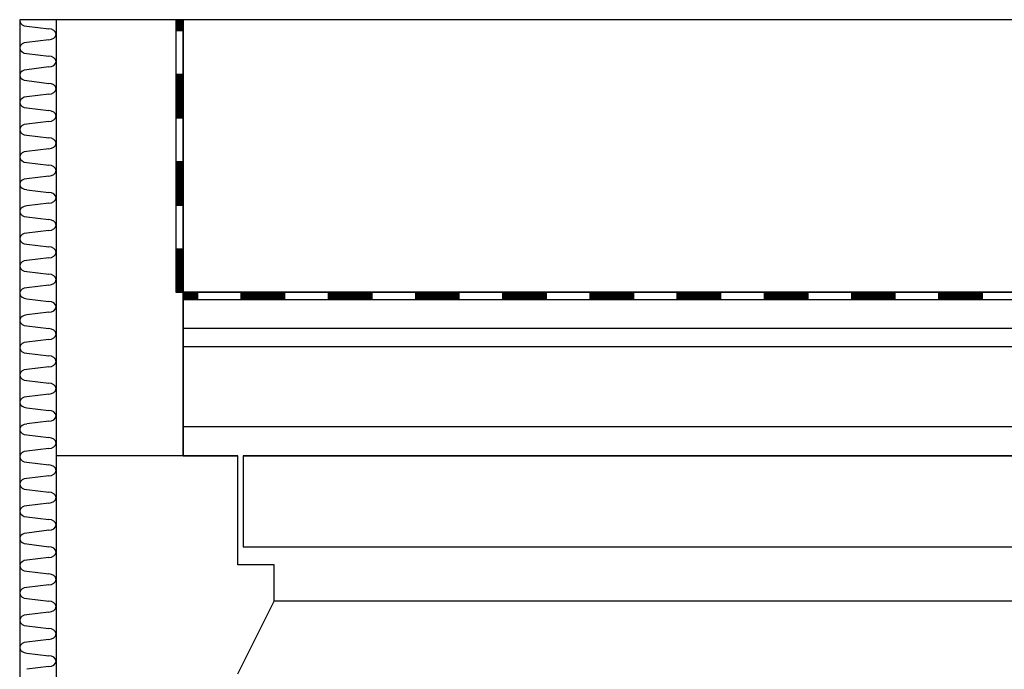
# Model space of a CAD drawing. Extents: x -823 to -754, y -5.1 to 14.4.
# Drawn here: x -815.4 to -812.7, y 8.9 to 10.7 of the extents above; entities that cross this region are included whole.
import ezdxf

# ---------------------------------------------------------------- set-up
doc = ezdxf.new("R2010")
doc.units = 0
doc.header["$MEASUREMENT"] = 0
doc.layers.add('SKLOPREZ', color=7, linetype='Continuous')
doc.layers.add('STANDARD', color=7, linetype='Continuous')

msp = doc.modelspace()

# ---------------------------------------------------------------- linework, layer by layer
at = {"layer": 'SKLOPREZ', "color": 7, "linetype": 'Continuous'}
for p, q in [((-814.9977, 10.7), (-815.4477, 10.7)), ((-815.4477, 10.7), (-815.4477, 8.7505)), ((-814.9977, 9.95), (-814.9977, 10.7)), ((-791.1977, 9.95), (-814.9977, 9.95))]:
    msp.add_line(p, q, dxfattribs=at)
at = {"layer": 'STANDARD', "color": 7, "linetype": 'Continuous'}
for p, q in [((-814.9977, 10.7), (-815.4477, 10.7)), ((-815.4477, 10.7), (-815.4477, 9.5)), ((-815.4277, 10.6824), (-815.3677, 10.675)), ((-815.3477, 10.7), (-815.3477, 8.5)), ((-815.0177, 10.7001), (-815.0177, 10.67)), ((-815.0177, 10.7001), (-815.0177, 10.67)), ((-815.0177, 10.7001), (-815.0177, 10.67)), ((-815.0177, 10.7001), (-815.0177, 10.67)), ((-815.0177, 10.7001), (-815.0177, 10.67)), ((-815.0177, 10.7001), (-815.0177, 10.67)), ((-815.0177, 10.7001), (-815.0177, 10.67)), ((-815.0177, 10.6988), (-814.9977, 10.6988)), ((-815.0177, 10.6964), (-814.9977, 10.6964)), ((-815.0177, 10.694), (-814.9977, 10.694)), ((-815.0177, 10.6916), (-814.9977, 10.6916)), ((-815.0177, 10.6892), (-814.9977, 10.6892)), ((-815.0177, 10.6868), (-814.9977, 10.6868)), ((-815.0177, 10.6844), (-814.9977, 10.6844)), ((-815.0177, 10.682), (-814.9977, 10.682)), ((-815.0177, 10.6796), (-814.9977, 10.6796)), ((-814.9977, 10.7001), (-814.9977, 10.67)), ((-808.9977, 10.7), (-814.9977, 10.7)), ((-814.9977, 9.95), (-814.9977, 10.7)), ((-815.0177, 10.6772), (-814.9977, 10.6772)), ((-815.0177, 10.6748), (-814.9977, 10.6748)), ((-815.0177, 10.6724), (-814.9977, 10.6724)), ((-815.0177, 10.67), (-815.0177, 10.55)), ((-815.0177, 10.67), (-815.0177, 10.55)), ((-815.0177, 10.67), (-814.9977, 10.67)), ((-814.9977, 10.67), (-814.9977, 10.55)), ((-815.3677, 10.645), (-815.4277, 10.6376)), ((-815.4277, 10.6074), (-815.3677, 10.6)), ((-815.3677, 10.57), (-815.4277, 10.5626)), ((-815.0177, 10.55), (-814.9977, 10.55)), ((-815.0177, 10.55), (-815.0177, 10.43)), ((-815.0177, 10.55), (-815.0177, 10.43)), ((-815.0177, 10.55), (-815.0177, 10.43)), ((-815.0177, 10.55), (-815.0177, 10.43)), ((-815.0177, 10.55), (-815.0177, 10.43)), ((-815.0177, 10.55), (-815.0177, 10.43)), ((-815.0177, 10.55), (-815.0177, 10.43)), ((-815.0177, 10.5476), (-814.9977, 10.5476)), ((-815.0177, 10.5452), (-814.9977, 10.5452)), ((-815.0177, 10.5428), (-814.9977, 10.5428)), ((-814.9977, 10.55), (-814.9977, 10.43)), ((-815.4277, 10.5324), (-815.3677, 10.525)), ((-815.0177, 10.5404), (-814.9977, 10.5404)), ((-815.0177, 10.538), (-814.9977, 10.538)), ((-815.0177, 10.5356), (-814.9977, 10.5356)), ((-815.0177, 10.5332), (-814.9977, 10.5332)), ((-815.0177, 10.5308), (-814.9977, 10.5308)), ((-815.0177, 10.5284), (-814.9977, 10.5284)), ((-815.0177, 10.526), (-814.9977, 10.526)), ((-815.0177, 10.5236), (-814.9977, 10.5236)), ((-815.0177, 10.5212), (-814.9977, 10.5212)), ((-815.0177, 10.5188), (-814.9977, 10.5188)), ((-815.0177, 10.5164), (-814.9977, 10.5164)), ((-815.3677, 10.495), (-815.4277, 10.4876)), ((-815.0177, 10.514), (-814.9977, 10.514)), ((-815.0177, 10.5116), (-814.9977, 10.5116)), ((-815.0177, 10.5092), (-814.9977, 10.5092)), ((-815.0177, 10.5068), (-814.9977, 10.5068)), ((-815.0177, 10.5044), (-814.9977, 10.5044)), ((-815.0177, 10.502), (-814.9977, 10.502)), ((-815.0177, 10.4996), (-814.9977, 10.4996)), ((-815.0177, 10.4972), (-814.9977, 10.4972)), ((-815.0177, 10.4948), (-814.9977, 10.4948)), ((-815.0177, 10.4924), (-814.9977, 10.4924)), ((-815.0177, 10.49), (-814.9977, 10.49)), ((-815.0177, 10.4876), (-814.9977, 10.4876)), ((-815.0177, 10.4852), (-814.9977, 10.4852)), ((-815.0177, 10.4828), (-814.9977, 10.4828)), ((-815.0177, 10.4804), (-814.9977, 10.4804)), ((-815.0177, 10.478), (-814.9977, 10.478)), ((-815.0177, 10.4756), (-814.9977, 10.4756)), ((-815.0177, 10.4732), (-814.9977, 10.4732)), ((-815.0177, 10.4708), (-814.9977, 10.4708)), ((-815.0177, 10.4684), (-814.9977, 10.4684)), ((-815.0177, 10.466), (-814.9977, 10.466)), ((-815.0177, 10.4636), (-814.9977, 10.4636)), ((-815.0177, 10.4612), (-814.9977, 10.4612)), ((-815.4277, 10.4574), (-815.3677, 10.45)), ((-815.0177, 10.4588), (-814.9977, 10.4588)), ((-815.0177, 10.4564), (-814.9977, 10.4564)), ((-815.0177, 10.454), (-814.9977, 10.454)), ((-815.0177, 10.4516), (-814.9977, 10.4516)), ((-815.0177, 10.4492), (-814.9977, 10.4492)), ((-815.0177, 10.4468), (-814.9977, 10.4468)), ((-815.0177, 10.4444), (-814.9977, 10.4444)), ((-815.0177, 10.442), (-814.9977, 10.442)), ((-815.0177, 10.4396), (-814.9977, 10.4396)), ((-815.0177, 10.4372), (-814.9977, 10.4372)), ((-815.0177, 10.4348), (-814.9977, 10.4348)), ((-815.3677, 10.42), (-815.4277, 10.4126)), ((-815.0177, 10.4324), (-814.9977, 10.4324)), ((-815.0177, 10.43), (-815.0177, 10.31)), ((-815.0177, 10.43), (-815.0177, 10.31)), ((-815.0177, 10.43), (-814.9977, 10.43)), ((-814.9977, 10.43), (-814.9977, 10.31)), ((-815.4277, 10.3824), (-815.3677, 10.375)), ((-815.3677, 10.345), (-815.4277, 10.3376)), ((-815.4277, 10.3074), (-815.3677, 10.3)), ((-815.0177, 10.31), (-814.9977, 10.31)), ((-815.0177, 10.31), (-815.0177, 10.19)), ((-815.0177, 10.31), (-815.0177, 10.19)), ((-815.0177, 10.31), (-815.0177, 10.19)), ((-815.0177, 10.31), (-815.0177, 10.19)), ((-815.0177, 10.31), (-815.0177, 10.19)), ((-815.0177, 10.31), (-815.0177, 10.19)), ((-815.0177, 10.31), (-815.0177, 10.19)), ((-815.0177, 10.3076), (-814.9977, 10.3076)), ((-815.0177, 10.3052), (-814.9977, 10.3052)), ((-815.0177, 10.3028), (-814.9977, 10.3028)), ((-815.0177, 10.3004), (-814.9977, 10.3004)), ((-815.0177, 10.298), (-814.9977, 10.298)), ((-814.9977, 10.31), (-814.9977, 10.19)), ((-815.0177, 10.2956), (-814.9977, 10.2956)), ((-815.0177, 10.2932), (-814.9977, 10.2932)), ((-815.0177, 10.2908), (-814.9977, 10.2908)), ((-815.0177, 10.2884), (-814.9977, 10.2884)), ((-815.0177, 10.286), (-814.9977, 10.286)), ((-815.0177, 10.2836), (-814.9977, 10.2836)), ((-815.0177, 10.2812), (-814.9977, 10.2812)), ((-815.0177, 10.2788), (-814.9977, 10.2788)), ((-815.0177, 10.2764), (-814.9977, 10.2764)), ((-815.0177, 10.274), (-814.9977, 10.274)), ((-815.0177, 10.2716), (-814.9977, 10.2716)), ((-815.3677, 10.27), (-815.4277, 10.2626)), ((-815.0177, 10.2692), (-814.9977, 10.2692)), ((-815.0177, 10.2668), (-814.9977, 10.2668)), ((-815.0177, 10.2644), (-814.9977, 10.2644)), ((-815.0177, 10.262), (-814.9977, 10.262)), ((-815.0177, 10.2596), (-814.9977, 10.2596)), ((-815.0177, 10.2572), (-814.9977, 10.2572)), ((-815.0177, 10.2548), (-814.9977, 10.2548)), ((-815.0177, 10.2524), (-814.9977, 10.2524)), ((-815.0177, 10.25), (-814.9977, 10.25)), ((-815.0177, 10.2476), (-814.9977, 10.2476)), ((-815.0177, 10.2452), (-814.9977, 10.2452)), ((-815.4277, 10.2324), (-815.3677, 10.225)), ((-815.0177, 10.2428), (-814.9977, 10.2428)), ((-815.0177, 10.2404), (-814.9977, 10.2404)), ((-815.0177, 10.238), (-814.9977, 10.238)), ((-815.0177, 10.2356), (-814.9977, 10.2356)), ((-815.0177, 10.2332), (-814.9977, 10.2332)), ((-815.0177, 10.2308), (-814.9977, 10.2308)), ((-815.0177, 10.2284), (-814.9977, 10.2284)), ((-815.0177, 10.226), (-814.9977, 10.226)), ((-815.0177, 10.2236), (-814.9977, 10.2236)), ((-815.0177, 10.2212), (-814.9977, 10.2212)), ((-815.0177, 10.2188), (-814.9977, 10.2188)), ((-815.3677, 10.195), (-815.4277, 10.1876)), ((-815.0177, 10.2164), (-814.9977, 10.2164)), ((-815.0177, 10.214), (-814.9977, 10.214)), ((-815.0177, 10.2116), (-814.9977, 10.2116)), ((-815.0177, 10.2092), (-814.9977, 10.2092)), ((-815.0177, 10.2068), (-814.9977, 10.2068)), ((-815.0177, 10.2044), (-814.9977, 10.2044)), ((-815.0177, 10.202), (-814.9977, 10.202)), ((-815.0177, 10.1996), (-814.9977, 10.1996)), ((-815.0177, 10.1972), (-814.9977, 10.1972)), ((-815.0177, 10.1948), (-814.9977, 10.1948)), ((-815.0177, 10.1924), (-814.9977, 10.1924)), ((-815.0177, 10.19), (-815.0177, 10.07)), ((-815.0177, 10.19), (-815.0177, 10.07)), ((-815.0177, 10.19), (-814.9977, 10.19)), ((-814.9977, 10.19), (-814.9977, 10.07)), ((-815.4277, 10.1574), (-815.3677, 10.15)), ((-815.3677, 10.12), (-815.4277, 10.1126)), ((-815.4277, 10.0824), (-815.3677, 10.075)), ((-815.0177, 10.07), (-814.9977, 10.07)), ((-815.0177, 10.07), (-815.0177, 9.95)), ((-815.0177, 10.07), (-815.0177, 9.95)), ((-815.0177, 10.07), (-815.0177, 9.95)), ((-815.0177, 10.07), (-815.0177, 9.95)), ((-815.0177, 10.07), (-815.0177, 9.95)), ((-815.0177, 10.07), (-815.0177, 9.95)), ((-815.0177, 10.07), (-815.0177, 9.95)), ((-815.0177, 10.0676), (-814.9977, 10.0676)), ((-815.0177, 10.0652), (-814.9977, 10.0652)), ((-815.0177, 10.0628), (-814.9977, 10.0628)), ((-815.0177, 10.0604), (-814.9977, 10.0604)), ((-815.0177, 10.058), (-814.9977, 10.058)), ((-815.0177, 10.0556), (-814.9977, 10.0556)), ((-814.9977, 10.07), (-814.9977, 9.95)), ((-815.3677, 10.045), (-815.4277, 10.0376)), ((-815.0177, 10.0532), (-814.9977, 10.0532)), ((-815.0177, 10.0508), (-814.9977, 10.0508)), ((-815.0177, 10.0484), (-814.9977, 10.0484)), ((-815.0177, 10.046), (-814.9977, 10.046)), ((-815.0177, 10.0436), (-814.9977, 10.0436)), ((-815.0177, 10.0412), (-814.9977, 10.0412)), ((-815.0177, 10.0388), (-814.9977, 10.0388)), ((-815.0177, 10.0364), (-814.9977, 10.0364)), ((-815.0177, 10.034), (-814.9977, 10.034)), ((-815.0177, 10.0316), (-814.9977, 10.0316)), ((-815.0177, 10.0292), (-814.9977, 10.0292)), ((-815.4277, 10.0074), (-815.3677, 10)), ((-815.0177, 10.0268), (-814.9977, 10.0268)), ((-815.0177, 10.0244), (-814.9977, 10.0244)), ((-815.0177, 10.022), (-814.9977, 10.022)), ((-815.0177, 10.0196), (-814.9977, 10.0196)), ((-815.0177, 10.0172), (-814.9977, 10.0172)), ((-815.0177, 10.0148), (-814.9977, 10.0148)), ((-815.0177, 10.0124), (-814.9977, 10.0124)), ((-815.0177, 10.01), (-814.9977, 10.01)), ((-815.0177, 10.0076), (-814.9977, 10.0076)), ((-815.0177, 10.0052), (-814.9977, 10.0052)), ((-815.0177, 10.0028), (-814.9977, 10.0028)), ((-815.0177, 10.0004), (-814.9977, 10.0004)), ((-815.0177, 9.998), (-814.9977, 9.998)), ((-815.0177, 9.9956), (-814.9977, 9.9956)), ((-815.0177, 9.9932), (-814.9977, 9.9932)), ((-815.0177, 9.9908), (-814.9977, 9.9908)), ((-815.0177, 9.9884), (-814.9977, 9.9884)), ((-815.0177, 9.986), (-814.9977, 9.986)), ((-815.0177, 9.9836), (-814.9977, 9.9836)), ((-815.0177, 9.9812), (-814.9977, 9.9812)), ((-815.0177, 9.9788), (-814.9977, 9.9788)), ((-815.0177, 9.9764), (-814.9977, 9.9764)), ((-815.0177, 9.974), (-814.9977, 9.974)), ((-815.3677, 9.97), (-815.4277, 9.9626)), ((-815.0177, 9.9716), (-814.9977, 9.9716)), ((-815.0177, 9.9692), (-814.9977, 9.9692)), ((-815.0177, 9.9668), (-814.9977, 9.9668)), ((-815.0177, 9.9644), (-814.9977, 9.9644)), ((-815.0177, 9.962), (-814.9977, 9.962)), ((-815.0177, 9.9596), (-814.9977, 9.9596)), ((-815.0177, 9.9572), (-814.9977, 9.9572)), ((-815.0177, 9.9548), (-814.9977, 9.9548)), ((-815.0177, 9.9524), (-814.9977, 9.9524)), ((-815.0177, 9.95), (-814.9977, 9.95)), ((-814.9978, 9.95), (-814.9577, 9.95)), ((-814.9977, 9.95), (-814.9977, 9.5)), ((-814.9977, 9.5), (-814.9977, 9.95)), ((-791.1977, 9.95), (-814.9977, 9.95)), ((-814.9961, 9.93), (-814.9961, 9.95)), ((-814.9937, 9.93), (-814.9937, 9.95)), ((-814.9913, 9.93), (-814.9913, 9.95)), ((-814.9889, 9.93), (-814.9889, 9.95)), ((-814.9865, 9.93), (-814.9865, 9.95)), ((-814.9841, 9.93), (-814.9841, 9.95)), ((-814.9817, 9.93), (-814.9817, 9.95)), ((-814.9793, 9.93), (-814.9793, 9.95)), ((-814.9769, 9.93), (-814.9769, 9.95)), ((-814.9745, 9.93), (-814.9745, 9.95)), ((-814.9721, 9.93), (-814.9721, 9.95)), ((-814.9697, 9.93), (-814.9697, 9.95)), ((-814.9673, 9.93), (-814.9673, 9.95)), ((-814.9649, 9.93), (-814.9649, 9.95)), ((-814.9625, 9.93), (-814.9625, 9.95)), ((-814.9601, 9.93), (-814.9601, 9.95)), ((-814.9577, 9.95), (-814.8377, 9.95)), ((-814.9577, 9.93), (-814.9577, 9.95)), ((-814.8377, 9.93), (-814.8377, 9.95)), ((-814.8377, 9.95), (-814.7177, 9.95)), ((-814.8353, 9.93), (-814.8353, 9.95)), ((-814.8329, 9.93), (-814.8329, 9.95)), ((-814.8305, 9.93), (-814.8305, 9.95)), ((-814.8281, 9.93), (-814.8281, 9.95)), ((-814.8257, 9.93), (-814.8257, 9.95)), ((-814.8233, 9.93), (-814.8233, 9.95)), ((-814.8209, 9.93), (-814.8209, 9.95)), ((-814.8185, 9.93), (-814.8185, 9.95)), ((-814.8161, 9.93), (-814.8161, 9.95)), ((-814.8137, 9.93), (-814.8137, 9.95)), ((-814.8113, 9.93), (-814.8113, 9.95)), ((-814.8089, 9.93), (-814.8089, 9.95)), ((-814.8065, 9.93), (-814.8065, 9.95)), ((-814.8041, 9.93), (-814.8041, 9.95)), ((-814.8017, 9.93), (-814.8017, 9.95)), ((-814.7993, 9.93), (-814.7993, 9.95)), ((-814.7969, 9.93), (-814.7969, 9.95)), ((-814.7945, 9.93), (-814.7945, 9.95)), ((-814.7921, 9.93), (-814.7921, 9.95)), ((-814.7897, 9.93), (-814.7897, 9.95)), ((-814.7873, 9.93), (-814.7873, 9.95)), ((-814.7849, 9.93), (-814.7849, 9.95)), ((-814.7825, 9.93), (-814.7825, 9.95)), ((-814.7801, 9.93), (-814.7801, 9.95)), ((-814.7777, 9.93), (-814.7777, 9.95)), ((-814.7753, 9.93), (-814.7753, 9.95)), ((-814.7729, 9.93), (-814.7729, 9.95)), ((-814.7705, 9.93), (-814.7705, 9.95)), ((-814.7681, 9.93), (-814.7681, 9.95)), ((-814.7657, 9.93), (-814.7657, 9.95)), ((-814.7633, 9.93), (-814.7633, 9.95)), ((-814.7609, 9.93), (-814.7609, 9.95)), ((-814.7585, 9.93), (-814.7585, 9.95)), ((-814.7561, 9.93), (-814.7561, 9.95)), ((-814.7537, 9.93), (-814.7537, 9.95)), ((-814.7513, 9.93), (-814.7513, 9.95)), ((-814.7489, 9.93), (-814.7489, 9.95)), ((-814.7465, 9.93), (-814.7465, 9.95)), ((-814.7441, 9.93), (-814.7441, 9.95)), ((-814.7417, 9.93), (-814.7417, 9.95)), ((-814.7393, 9.93), (-814.7393, 9.95)), ((-814.7369, 9.93), (-814.7369, 9.95)), ((-814.7345, 9.93), (-814.7345, 9.95)), ((-814.7321, 9.93), (-814.7321, 9.95)), ((-814.7297, 9.93), (-814.7297, 9.95)), ((-814.7273, 9.93), (-814.7273, 9.95)), ((-814.7249, 9.93), (-814.7249, 9.95)), ((-814.7225, 9.93), (-814.7225, 9.95)), ((-814.7201, 9.93), (-814.7201, 9.95)), ((-814.7177, 9.95), (-814.5977, 9.95)), ((-814.7177, 9.93), (-814.7177, 9.95)), ((-814.5977, 9.93), (-814.5977, 9.95)), ((-814.5977, 9.95), (-814.4777, 9.95)), ((-814.5953, 9.93), (-814.5953, 9.95)), ((-814.5929, 9.93), (-814.5929, 9.95)), ((-814.5905, 9.93), (-814.5905, 9.95)), ((-814.5881, 9.93), (-814.5881, 9.95)), ((-814.5857, 9.93), (-814.5857, 9.95)), ((-814.5833, 9.93), (-814.5833, 9.95)), ((-814.5809, 9.93), (-814.5809, 9.95)), ((-814.5785, 9.93), (-814.5785, 9.95)), ((-814.5761, 9.93), (-814.5761, 9.95)), ((-814.5737, 9.93), (-814.5737, 9.95)), ((-814.5713, 9.93), (-814.5713, 9.95)), ((-814.5689, 9.93), (-814.5689, 9.95)), ((-814.5665, 9.93), (-814.5665, 9.95)), ((-814.5641, 9.93), (-814.5641, 9.95)), ((-814.5617, 9.93), (-814.5617, 9.95)), ((-814.5593, 9.93), (-814.5593, 9.95)), ((-814.5569, 9.93), (-814.5569, 9.95)), ((-814.5545, 9.93), (-814.5545, 9.95)), ((-814.5521, 9.93), (-814.5521, 9.95)), ((-814.5497, 9.93), (-814.5497, 9.95)), ((-814.5473, 9.93), (-814.5473, 9.95)), ((-814.5449, 9.93), (-814.5449, 9.95)), ((-814.5425, 9.93), (-814.5425, 9.95)), ((-814.5401, 9.93), (-814.5401, 9.95)), ((-814.5377, 9.93), (-814.5377, 9.95)), ((-814.5353, 9.93), (-814.5353, 9.95)), ((-814.5329, 9.93), (-814.5329, 9.95)), ((-814.5305, 9.93), (-814.5305, 9.95)), ((-814.5281, 9.93), (-814.5281, 9.95)), ((-814.5257, 9.93), (-814.5257, 9.95)), ((-814.5233, 9.93), (-814.5233, 9.95)), ((-814.5209, 9.93), (-814.5209, 9.95)), ((-814.5185, 9.93), (-814.5185, 9.95)), ((-814.5161, 9.93), (-814.5161, 9.95)), ((-814.5137, 9.93), (-814.5137, 9.95)), ((-814.5113, 9.93), (-814.5113, 9.95)), ((-814.5089, 9.93), (-814.5089, 9.95)), ((-814.5065, 9.93), (-814.5065, 9.95)), ((-814.5041, 9.93), (-814.5041, 9.95)), ((-814.5017, 9.93), (-814.5017, 9.95)), ((-814.4993, 9.93), (-814.4993, 9.95)), ((-814.4969, 9.93), (-814.4969, 9.95)), ((-814.4945, 9.93), (-814.4945, 9.95)), ((-814.4921, 9.93), (-814.4921, 9.95)), ((-814.4897, 9.93), (-814.4897, 9.95)), ((-814.4873, 9.93), (-814.4873, 9.95)), ((-814.4849, 9.93), (-814.4849, 9.95)), ((-814.4825, 9.93), (-814.4825, 9.95)), ((-814.4801, 9.93), (-814.4801, 9.95)), ((-814.4777, 9.95), (-814.3577, 9.95)), ((-814.4777, 9.93), (-814.4777, 9.95)), ((-814.3577, 9.93), (-814.3577, 9.95)), ((-814.3577, 9.95), (-814.2377, 9.95)), ((-814.3553, 9.93), (-814.3553, 9.95)), ((-814.3529, 9.93), (-814.3529, 9.95)), ((-814.3505, 9.93), (-814.3505, 9.95)), ((-814.3481, 9.93), (-814.3481, 9.95)), ((-814.3457, 9.93), (-814.3457, 9.95)), ((-814.3433, 9.93), (-814.3433, 9.95)), ((-814.3409, 9.93), (-814.3409, 9.95)), ((-814.3385, 9.93), (-814.3385, 9.95)), ((-814.3361, 9.93), (-814.3361, 9.95)), ((-814.3337, 9.93), (-814.3337, 9.95)), ((-814.3313, 9.93), (-814.3313, 9.95)), ((-814.3289, 9.93), (-814.3289, 9.95)), ((-814.3265, 9.93), (-814.3265, 9.95)), ((-814.3241, 9.93), (-814.3241, 9.95)), ((-814.3217, 9.93), (-814.3217, 9.95)), ((-814.3193, 9.93), (-814.3193, 9.95)), ((-814.3169, 9.93), (-814.3169, 9.95)), ((-814.3145, 9.93), (-814.3145, 9.95)), ((-814.3121, 9.93), (-814.3121, 9.95)), ((-814.3097, 9.93), (-814.3097, 9.95)), ((-814.3073, 9.93), (-814.3073, 9.95)), ((-814.3049, 9.93), (-814.3049, 9.95)), ((-814.3025, 9.93), (-814.3025, 9.95)), ((-814.3001, 9.93), (-814.3001, 9.95)), ((-814.2977, 9.93), (-814.2977, 9.95)), ((-814.2953, 9.93), (-814.2953, 9.95)), ((-814.2929, 9.93), (-814.2929, 9.95)), ((-814.2905, 9.93), (-814.2905, 9.95)), ((-814.2881, 9.93), (-814.2881, 9.95)), ((-814.2857, 9.93), (-814.2857, 9.95)), ((-814.2833, 9.93), (-814.2833, 9.95)), ((-814.2809, 9.93), (-814.2809, 9.95)), ((-814.2785, 9.93), (-814.2785, 9.95)), ((-814.2761, 9.93), (-814.2761, 9.95)), ((-814.2737, 9.93), (-814.2737, 9.95)), ((-814.2713, 9.93), (-814.2713, 9.95)), ((-814.2689, 9.93), (-814.2689, 9.95)), ((-814.2665, 9.93), (-814.2665, 9.95)), ((-814.2641, 9.93), (-814.2641, 9.95)), ((-814.2617, 9.93), (-814.2617, 9.95)), ((-814.2593, 9.93), (-814.2593, 9.95)), ((-814.2569, 9.93), (-814.2569, 9.95)), ((-814.2545, 9.93), (-814.2545, 9.95)), ((-814.2521, 9.93), (-814.2521, 9.95)), ((-814.2497, 9.93), (-814.2497, 9.95)), ((-814.2473, 9.93), (-814.2473, 9.95)), ((-814.2449, 9.93), (-814.2449, 9.95)), ((-814.2425, 9.93), (-814.2425, 9.95)), ((-814.2401, 9.93), (-814.2401, 9.95)), ((-814.2377, 9.95), (-814.1177, 9.95)), ((-814.2377, 9.93), (-814.2377, 9.95)), ((-814.1177, 9.93), (-814.1177, 9.95)), ((-814.1177, 9.95), (-813.9977, 9.95)), ((-814.1153, 9.93), (-814.1153, 9.95)), ((-814.1129, 9.93), (-814.1129, 9.95)), ((-814.1105, 9.93), (-814.1105, 9.95)), ((-814.1081, 9.93), (-814.1081, 9.95)), ((-814.1057, 9.93), (-814.1057, 9.95)), ((-814.1033, 9.93), (-814.1033, 9.95)), ((-814.1009, 9.93), (-814.1009, 9.95)), ((-814.0985, 9.93), (-814.0985, 9.95)), ((-814.0961, 9.93), (-814.0961, 9.95)), ((-814.0937, 9.93), (-814.0937, 9.95)), ((-814.0913, 9.93), (-814.0913, 9.95)), ((-814.0889, 9.93), (-814.0889, 9.95)), ((-814.0865, 9.93), (-814.0865, 9.95)), ((-814.0841, 9.93), (-814.0841, 9.95)), ((-814.0817, 9.93), (-814.0817, 9.95)), ((-814.0793, 9.93), (-814.0793, 9.95)), ((-814.0769, 9.93), (-814.0769, 9.95)), ((-814.0745, 9.93), (-814.0745, 9.95)), ((-814.0721, 9.93), (-814.0721, 9.95)), ((-814.0697, 9.93), (-814.0697, 9.95)), ((-814.0673, 9.93), (-814.0673, 9.95)), ((-814.0649, 9.93), (-814.0649, 9.95)), ((-814.0625, 9.93), (-814.0625, 9.95)), ((-814.0601, 9.93), (-814.0601, 9.95)), ((-814.0577, 9.93), (-814.0577, 9.95)), ((-814.0553, 9.93), (-814.0553, 9.95)), ((-814.0529, 9.93), (-814.0529, 9.95)), ((-814.0505, 9.93), (-814.0505, 9.95)), ((-814.0481, 9.93), (-814.0481, 9.95)), ((-814.0457, 9.93), (-814.0457, 9.95)), ((-814.0433, 9.93), (-814.0433, 9.95)), ((-814.0409, 9.93), (-814.0409, 9.95)), ((-814.0385, 9.93), (-814.0385, 9.95)), ((-814.0361, 9.93), (-814.0361, 9.95)), ((-814.0337, 9.93), (-814.0337, 9.95)), ((-814.0313, 9.93), (-814.0313, 9.95)), ((-814.0289, 9.93), (-814.0289, 9.95)), ((-814.0265, 9.93), (-814.0265, 9.95)), ((-814.0241, 9.93), (-814.0241, 9.95)), ((-814.0217, 9.93), (-814.0217, 9.95)), ((-814.0193, 9.93), (-814.0193, 9.95)), ((-814.0169, 9.93), (-814.0169, 9.95)), ((-814.0145, 9.93), (-814.0145, 9.95)), ((-814.0121, 9.93), (-814.0121, 9.95)), ((-814.0097, 9.93), (-814.0097, 9.95)), ((-814.0073, 9.93), (-814.0073, 9.95)), ((-814.0049, 9.93), (-814.0049, 9.95)), ((-814.0025, 9.93), (-814.0025, 9.95)), ((-814.0001, 9.93), (-814.0001, 9.95)), ((-813.9977, 9.95), (-813.8777, 9.95)), ((-813.9977, 9.93), (-813.9977, 9.95)), ((-813.8777, 9.93), (-813.8777, 9.95)), ((-813.8777, 9.95), (-813.7577, 9.95)), ((-813.8753, 9.93), (-813.8753, 9.95)), ((-813.8729, 9.93), (-813.8729, 9.95)), ((-813.8705, 9.93), (-813.8705, 9.95)), ((-813.8681, 9.93), (-813.8681, 9.95)), ((-813.8657, 9.93), (-813.8657, 9.95)), ((-813.8633, 9.93), (-813.8633, 9.95)), ((-813.8609, 9.93), (-813.8609, 9.95)), ((-813.8585, 9.93), (-813.8585, 9.95)), ((-813.8561, 9.93), (-813.8561, 9.95)), ((-813.8537, 9.93), (-813.8537, 9.95)), ((-813.8513, 9.93), (-813.8513, 9.95)), ((-813.8489, 9.93), (-813.8489, 9.95)), ((-813.8465, 9.93), (-813.8465, 9.95)), ((-813.8441, 9.93), (-813.8441, 9.95)), ((-813.8417, 9.93), (-813.8417, 9.95)), ((-813.8393, 9.93), (-813.8393, 9.95)), ((-813.8369, 9.93), (-813.8369, 9.95)), ((-813.8345, 9.93), (-813.8345, 9.95)), ((-813.8321, 9.93), (-813.8321, 9.95)), ((-813.8297, 9.93), (-813.8297, 9.95)), ((-813.8273, 9.93), (-813.8273, 9.95)), ((-813.8249, 9.93), (-813.8249, 9.95)), ((-813.8225, 9.93), (-813.8225, 9.95)), ((-813.8201, 9.93), (-813.8201, 9.95)), ((-813.8177, 9.93), (-813.8177, 9.95)), ((-813.8153, 9.93), (-813.8153, 9.95)), ((-813.8129, 9.93), (-813.8129, 9.95)), ((-813.8105, 9.93), (-813.8105, 9.95)), ((-813.8081, 9.93), (-813.8081, 9.95)), ((-813.8057, 9.93), (-813.8057, 9.95)), ((-813.8033, 9.93), (-813.8033, 9.95)), ((-813.8009, 9.93), (-813.8009, 9.95)), ((-813.7985, 9.93), (-813.7985, 9.95)), ((-813.7961, 9.93), (-813.7961, 9.95)), ((-813.7937, 9.93), (-813.7937, 9.95)), ((-813.7913, 9.93), (-813.7913, 9.95)), ((-813.7889, 9.93), (-813.7889, 9.95)), ((-813.7865, 9.93), (-813.7865, 9.95)), ((-813.7841, 9.93), (-813.7841, 9.95)), ((-813.7817, 9.93), (-813.7817, 9.95)), ((-813.7793, 9.93), (-813.7793, 9.95)), ((-813.7769, 9.93), (-813.7769, 9.95)), ((-813.7745, 9.93), (-813.7745, 9.95)), ((-813.7721, 9.93), (-813.7721, 9.95)), ((-813.7697, 9.93), (-813.7697, 9.95)), ((-813.7673, 9.93), (-813.7673, 9.95)), ((-813.7649, 9.93), (-813.7649, 9.95)), ((-813.7625, 9.93), (-813.7625, 9.95)), ((-813.7601, 9.93), (-813.7601, 9.95)), ((-813.7577, 9.95), (-813.6377, 9.95)), ((-813.7577, 9.93), (-813.7577, 9.95)), ((-813.6377, 9.93), (-813.6377, 9.95)), ((-813.6377, 9.95), (-813.5177, 9.95)), ((-813.6353, 9.93), (-813.6353, 9.95)), ((-813.6329, 9.93), (-813.6329, 9.95)), ((-813.6305, 9.93), (-813.6305, 9.95)), ((-813.6281, 9.93), (-813.6281, 9.95)), ((-813.6257, 9.93), (-813.6257, 9.95)), ((-813.6233, 9.93), (-813.6233, 9.95)), ((-813.6209, 9.93), (-813.6209, 9.95)), ((-813.6185, 9.93), (-813.6185, 9.95)), ((-813.6161, 9.93), (-813.6161, 9.95)), ((-813.6137, 9.93), (-813.6137, 9.95)), ((-813.6113, 9.93), (-813.6113, 9.95)), ((-813.6089, 9.93), (-813.6089, 9.95)), ((-813.6065, 9.93), (-813.6065, 9.95)), ((-813.6041, 9.93), (-813.6041, 9.95)), ((-813.6017, 9.93), (-813.6017, 9.95)), ((-813.5993, 9.93), (-813.5993, 9.95)), ((-813.5969, 9.93), (-813.5969, 9.95)), ((-813.5945, 9.93), (-813.5945, 9.95)), ((-813.5921, 9.93), (-813.5921, 9.95)), ((-813.5897, 9.93), (-813.5897, 9.95)), ((-813.5873, 9.93), (-813.5873, 9.95)), ((-813.5849, 9.93), (-813.5849, 9.95)), ((-813.5825, 9.93), (-813.5825, 9.95)), ((-813.5801, 9.93), (-813.5801, 9.95)), ((-813.5777, 9.93), (-813.5777, 9.95)), ((-813.5753, 9.93), (-813.5753, 9.95)), ((-813.5729, 9.93), (-813.5729, 9.95)), ((-813.5705, 9.93), (-813.5705, 9.95)), ((-813.5681, 9.93), (-813.5681, 9.95)), ((-813.5657, 9.93), (-813.5657, 9.95)), ((-813.5633, 9.93), (-813.5633, 9.95)), ((-813.5609, 9.93), (-813.5609, 9.95)), ((-813.5585, 9.93), (-813.5585, 9.95)), ((-813.5561, 9.93), (-813.5561, 9.95)), ((-813.5537, 9.93), (-813.5537, 9.95)), ((-813.5513, 9.93), (-813.5513, 9.95)), ((-813.5489, 9.93), (-813.5489, 9.95)), ((-813.5465, 9.93), (-813.5465, 9.95)), ((-813.5441, 9.93), (-813.5441, 9.95)), ((-813.5417, 9.93), (-813.5417, 9.95)), ((-813.5393, 9.93), (-813.5393, 9.95)), ((-813.5369, 9.93), (-813.5369, 9.95)), ((-813.5345, 9.93), (-813.5345, 9.95)), ((-813.5321, 9.93), (-813.5321, 9.95)), ((-813.5297, 9.93), (-813.5297, 9.95)), ((-813.5273, 9.93), (-813.5273, 9.95)), ((-813.5249, 9.93), (-813.5249, 9.95)), ((-813.5225, 9.93), (-813.5225, 9.95)), ((-813.5201, 9.93), (-813.5201, 9.95)), ((-813.5177, 9.95), (-813.3977, 9.95)), ((-813.5177, 9.93), (-813.5177, 9.95)), ((-813.3977, 9.93), (-813.3977, 9.95)), ((-813.3977, 9.95), (-813.2777, 9.95)), ((-813.3953, 9.93), (-813.3953, 9.95)), ((-813.3929, 9.93), (-813.3929, 9.95)), ((-813.3905, 9.93), (-813.3905, 9.95)), ((-813.3881, 9.93), (-813.3881, 9.95)), ((-813.3857, 9.93), (-813.3857, 9.95)), ((-813.3833, 9.93), (-813.3833, 9.95)), ((-813.3809, 9.93), (-813.3809, 9.95)), ((-813.3785, 9.93), (-813.3785, 9.95)), ((-813.3761, 9.93), (-813.3761, 9.95)), ((-813.3737, 9.93), (-813.3737, 9.95)), ((-813.3713, 9.93), (-813.3713, 9.95)), ((-813.3689, 9.93), (-813.3689, 9.95)), ((-813.3665, 9.93), (-813.3665, 9.95)), ((-813.3641, 9.93), (-813.3641, 9.95)), ((-813.3617, 9.93), (-813.3617, 9.95)), ((-813.3593, 9.93), (-813.3593, 9.95)), ((-813.3569, 9.93), (-813.3569, 9.95)), ((-813.3545, 9.93), (-813.3545, 9.95)), ((-813.3521, 9.93), (-813.3521, 9.95)), ((-813.3497, 9.93), (-813.3497, 9.95)), ((-813.3473, 9.93), (-813.3473, 9.95)), ((-813.3449, 9.93), (-813.3449, 9.95)), ((-813.3425, 9.93), (-813.3425, 9.95)), ((-813.3401, 9.93), (-813.3401, 9.95)), ((-813.3377, 9.93), (-813.3377, 9.95)), ((-813.3353, 9.93), (-813.3353, 9.95)), ((-813.3329, 9.93), (-813.3329, 9.95)), ((-813.3305, 9.93), (-813.3305, 9.95)), ((-813.3281, 9.93), (-813.3281, 9.95)), ((-813.3257, 9.93), (-813.3257, 9.95)), ((-813.3233, 9.93), (-813.3233, 9.95)), ((-813.3209, 9.93), (-813.3209, 9.95)), ((-813.3185, 9.93), (-813.3185, 9.95)), ((-813.3161, 9.93), (-813.3161, 9.95)), ((-813.3137, 9.93), (-813.3137, 9.95)), ((-813.3113, 9.93), (-813.3113, 9.95)), ((-813.3089, 9.93), (-813.3089, 9.95)), ((-813.3065, 9.93), (-813.3065, 9.95)), ((-813.3041, 9.93), (-813.3041, 9.95)), ((-813.3017, 9.93), (-813.3017, 9.95)), ((-813.2993, 9.93), (-813.2993, 9.95)), ((-813.2969, 9.93), (-813.2969, 9.95)), ((-813.2945, 9.93), (-813.2945, 9.95)), ((-813.2921, 9.93), (-813.2921, 9.95)), ((-813.2897, 9.93), (-813.2897, 9.95)), ((-813.2873, 9.93), (-813.2873, 9.95)), ((-813.2849, 9.93), (-813.2849, 9.95)), ((-813.2825, 9.93), (-813.2825, 9.95)), ((-813.2801, 9.93), (-813.2801, 9.95)), ((-813.2777, 9.95), (-813.1577, 9.95)), ((-813.2777, 9.93), (-813.2777, 9.95)), ((-813.1577, 9.93), (-813.1577, 9.95)), ((-813.1577, 9.95), (-813.0377, 9.95)), ((-813.1553, 9.93), (-813.1553, 9.95)), ((-813.1529, 9.93), (-813.1529, 9.95)), ((-813.1505, 9.93), (-813.1505, 9.95)), ((-813.1481, 9.93), (-813.1481, 9.95)), ((-813.1457, 9.93), (-813.1457, 9.95)), ((-813.1433, 9.93), (-813.1433, 9.95)), ((-813.1409, 9.93), (-813.1409, 9.95)), ((-813.1385, 9.93), (-813.1385, 9.95)), ((-813.1361, 9.93), (-813.1361, 9.95)), ((-813.1337, 9.93), (-813.1337, 9.95)), ((-813.1313, 9.93), (-813.1313, 9.95)), ((-813.1289, 9.93), (-813.1289, 9.95)), ((-813.1265, 9.93), (-813.1265, 9.95)), ((-813.1241, 9.93), (-813.1241, 9.95)), ((-813.1217, 9.93), (-813.1217, 9.95)), ((-813.1193, 9.93), (-813.1193, 9.95)), ((-813.1169, 9.93), (-813.1169, 9.95)), ((-813.1145, 9.93), (-813.1145, 9.95)), ((-813.1121, 9.93), (-813.1121, 9.95)), ((-813.1097, 9.93), (-813.1097, 9.95)), ((-813.1073, 9.93), (-813.1073, 9.95)), ((-813.1049, 9.93), (-813.1049, 9.95)), ((-813.1025, 9.93), (-813.1025, 9.95)), ((-813.1001, 9.93), (-813.1001, 9.95)), ((-813.0977, 9.93), (-813.0977, 9.95)), ((-813.0953, 9.93), (-813.0953, 9.95)), ((-813.0929, 9.93), (-813.0929, 9.95)), ((-813.0905, 9.93), (-813.0905, 9.95)), ((-813.0881, 9.93), (-813.0881, 9.95)), ((-813.0857, 9.93), (-813.0857, 9.95)), ((-813.0833, 9.93), (-813.0833, 9.95)), ((-813.0809, 9.93), (-813.0809, 9.95)), ((-813.0785, 9.93), (-813.0785, 9.95)), ((-813.0761, 9.93), (-813.0761, 9.95)), ((-813.0737, 9.93), (-813.0737, 9.95)), ((-813.0713, 9.93), (-813.0713, 9.95)), ((-813.0689, 9.93), (-813.0689, 9.95)), ((-813.0665, 9.93), (-813.0665, 9.95)), ((-813.0641, 9.93), (-813.0641, 9.95)), ((-813.0617, 9.93), (-813.0617, 9.95)), ((-813.0593, 9.93), (-813.0593, 9.95)), ((-813.0569, 9.93), (-813.0569, 9.95)), ((-813.0545, 9.93), (-813.0545, 9.95)), ((-813.0521, 9.93), (-813.0521, 9.95)), ((-813.0497, 9.93), (-813.0497, 9.95)), ((-813.0473, 9.93), (-813.0473, 9.95)), ((-813.0449, 9.93), (-813.0449, 9.95)), ((-813.0425, 9.93), (-813.0425, 9.95)), ((-813.0401, 9.93), (-813.0401, 9.95)), ((-813.0377, 9.95), (-812.9177, 9.95)), ((-813.0377, 9.93), (-813.0377, 9.95)), ((-812.9177, 9.93), (-812.9177, 9.95)), ((-812.9177, 9.95), (-812.7977, 9.95)), ((-812.9153, 9.93), (-812.9153, 9.95)), ((-812.9129, 9.93), (-812.9129, 9.95)), ((-812.9105, 9.93), (-812.9105, 9.95)), ((-812.9081, 9.93), (-812.9081, 9.95)), ((-812.9057, 9.93), (-812.9057, 9.95)), ((-812.9033, 9.93), (-812.9033, 9.95)), ((-812.9009, 9.93), (-812.9009, 9.95)), ((-812.8985, 9.93), (-812.8985, 9.95)), ((-812.8961, 9.93), (-812.8961, 9.95)), ((-812.8937, 9.93), (-812.8937, 9.95)), ((-812.8913, 9.93), (-812.8913, 9.95)), ((-812.8889, 9.93), (-812.8889, 9.95)), ((-812.8865, 9.93), (-812.8865, 9.95)), ((-812.8841, 9.93), (-812.8841, 9.95)), ((-812.8817, 9.93), (-812.8817, 9.95)), ((-812.8793, 9.93), (-812.8793, 9.95)), ((-812.8769, 9.93), (-812.8769, 9.95)), ((-812.8745, 9.93), (-812.8745, 9.95)), ((-812.8721, 9.93), (-812.8721, 9.95)), ((-812.8697, 9.93), (-812.8697, 9.95)), ((-812.8673, 9.93), (-812.8673, 9.95)), ((-812.8649, 9.93), (-812.8649, 9.95)), ((-812.8625, 9.93), (-812.8625, 9.95)), ((-812.8601, 9.93), (-812.8601, 9.95)), ((-812.8577, 9.93), (-812.8577, 9.95)), ((-812.8553, 9.93), (-812.8553, 9.95)), ((-812.8529, 9.93), (-812.8529, 9.95)), ((-812.8505, 9.93), (-812.8505, 9.95)), ((-812.8481, 9.93), (-812.8481, 9.95)), ((-812.8457, 9.93), (-812.8457, 9.95)), ((-812.8433, 9.93), (-812.8433, 9.95)), ((-812.8409, 9.93), (-812.8409, 9.95)), ((-812.8385, 9.93), (-812.8385, 9.95)), ((-812.8361, 9.93), (-812.8361, 9.95)), ((-812.8337, 9.93), (-812.8337, 9.95)), ((-812.8313, 9.93), (-812.8313, 9.95)), ((-812.8289, 9.93), (-812.8289, 9.95)), ((-812.8265, 9.93), (-812.8265, 9.95)), ((-812.8241, 9.93), (-812.8241, 9.95)), ((-812.8217, 9.93), (-812.8217, 9.95)), ((-812.8193, 9.93), (-812.8193, 9.95)), ((-812.8169, 9.93), (-812.8169, 9.95)), ((-812.8145, 9.93), (-812.8145, 9.95)), ((-812.8121, 9.93), (-812.8121, 9.95)), ((-812.8097, 9.93), (-812.8097, 9.95)), ((-812.8073, 9.93), (-812.8073, 9.95)), ((-812.8049, 9.93), (-812.8049, 9.95)), ((-812.8025, 9.93), (-812.8025, 9.95)), ((-812.8001, 9.93), (-812.8001, 9.95)), ((-812.7977, 9.95), (-812.6777, 9.95)), ((-812.7977, 9.93), (-812.7977, 9.95)), ((-815.4277, 9.9324), (-815.3677, 9.925)), ((-814.9978, 9.93), (-814.9577, 9.93)), ((-814.9978, 9.93), (-814.9577, 9.93)), ((-814.9978, 9.93), (-814.9577, 9.93)), ((-814.9978, 9.93), (-814.9577, 9.93)), ((-814.9978, 9.93), (-814.9577, 9.93)), ((-814.9978, 9.93), (-814.9577, 9.93)), ((-814.9978, 9.93), (-814.9577, 9.93)), ((-814.9577, 9.93), (-814.8377, 9.93)), ((-814.9577, 9.93), (-814.8377, 9.93)), ((-814.8377, 9.93), (-814.7177, 9.93)), ((-814.8377, 9.93), (-814.7177, 9.93)), ((-814.8377, 9.93), (-814.7177, 9.93)), ((-814.8377, 9.93), (-814.7177, 9.93)), ((-814.8377, 9.93), (-814.7177, 9.93)), ((-814.8377, 9.93), (-814.7177, 9.93)), ((-814.8377, 9.93), (-814.7177, 9.93)), ((-814.7177, 9.93), (-814.5977, 9.93)), ((-814.7177, 9.93), (-814.5977, 9.93)), ((-814.5977, 9.93), (-814.4777, 9.93)), ((-814.5977, 9.93), (-814.4777, 9.93)), ((-814.5977, 9.93), (-814.4777, 9.93)), ((-814.5977, 9.93), (-814.4777, 9.93)), ((-814.5977, 9.93), (-814.4777, 9.93)), ((-814.5977, 9.93), (-814.4777, 9.93)), ((-814.5977, 9.93), (-814.4777, 9.93)), ((-814.4777, 9.93), (-814.3577, 9.93)), ((-814.4777, 9.93), (-814.3577, 9.93)), ((-814.3577, 9.93), (-814.2377, 9.93)), ((-814.3577, 9.93), (-814.2377, 9.93)), ((-814.3577, 9.93), (-814.2377, 9.93)), ((-814.3577, 9.93), (-814.2377, 9.93)), ((-814.3577, 9.93), (-814.2377, 9.93)), ((-814.3577, 9.93), (-814.2377, 9.93)), ((-814.3577, 9.93), (-814.2377, 9.93)), ((-814.2377, 9.93), (-814.1177, 9.93)), ((-814.2377, 9.93), (-814.1177, 9.93)), ((-814.1177, 9.93), (-813.9977, 9.93)), ((-814.1177, 9.93), (-813.9977, 9.93)), ((-814.1177, 9.93), (-813.9977, 9.93)), ((-814.1177, 9.93), (-813.9977, 9.93)), ((-814.1177, 9.93), (-813.9977, 9.93)), ((-814.1177, 9.93), (-813.9977, 9.93)), ((-814.1177, 9.93), (-813.9977, 9.93)), ((-813.9977, 9.93), (-813.8777, 9.93)), ((-813.9977, 9.93), (-813.8777, 9.93)), ((-813.8777, 9.93), (-813.7577, 9.93)), ((-813.8777, 9.93), (-813.7577, 9.93)), ((-813.8777, 9.93), (-813.7577, 9.93)), ((-813.8777, 9.93), (-813.7577, 9.93)), ((-813.8777, 9.93), (-813.7577, 9.93)), ((-813.8777, 9.93), (-813.7577, 9.93)), ((-813.8777, 9.93), (-813.7577, 9.93)), ((-813.7577, 9.93), (-813.6377, 9.93)), ((-813.7577, 9.93), (-813.6377, 9.93)), ((-813.6377, 9.93), (-813.5177, 9.93)), ((-813.6377, 9.93), (-813.5177, 9.93)), ((-813.6377, 9.93), (-813.5177, 9.93)), ((-813.6377, 9.93), (-813.5177, 9.93)), ((-813.6377, 9.93), (-813.5177, 9.93)), ((-813.6377, 9.93), (-813.5177, 9.93)), ((-813.6377, 9.93), (-813.5177, 9.93)), ((-813.5177, 9.93), (-813.3977, 9.93)), ((-813.5177, 9.93), (-813.3977, 9.93)), ((-813.3977, 9.93), (-813.2777, 9.93)), ((-813.3977, 9.93), (-813.2777, 9.93)), ((-813.3977, 9.93), (-813.2777, 9.93)), ((-813.3977, 9.93), (-813.2777, 9.93)), ((-813.3977, 9.93), (-813.2777, 9.93)), ((-813.3977, 9.93), (-813.2777, 9.93)), ((-813.3977, 9.93), (-813.2777, 9.93)), ((-813.2777, 9.93), (-813.1577, 9.93)), ((-813.2777, 9.93), (-813.1577, 9.93)), ((-813.1577, 9.93), (-813.0377, 9.93)), ((-813.1577, 9.93), (-813.0377, 9.93)), ((-813.1577, 9.93), (-813.0377, 9.93)), ((-813.1577, 9.93), (-813.0377, 9.93)), ((-813.1577, 9.93), (-813.0377, 9.93)), ((-813.1577, 9.93), (-813.0377, 9.93)), ((-813.1577, 9.93), (-813.0377, 9.93)), ((-813.0377, 9.93), (-812.9177, 9.93)), ((-813.0377, 9.93), (-812.9177, 9.93)), ((-812.9177, 9.93), (-812.7977, 9.93)), ((-812.9177, 9.93), (-812.7977, 9.93)), ((-812.9177, 9.93), (-812.7977, 9.93)), ((-812.9177, 9.93), (-812.7977, 9.93)), ((-812.9177, 9.93), (-812.7977, 9.93)), ((-812.9177, 9.93), (-812.7977, 9.93)), ((-812.9177, 9.93), (-812.7977, 9.93)), ((-812.7977, 9.93), (-812.6777, 9.93)), ((-812.7977, 9.93), (-812.6777, 9.93)), ((-815.3677, 9.895), (-815.4277, 9.8876)), ((-815.4277, 9.8574), (-815.3677, 9.85)), ((-791.1977, 9.85), (-814.9977, 9.85)), ((-815.3677, 9.82), (-815.4277, 9.8126)), ((-791.1977, 9.8), (-814.9977, 9.8)), ((-815.4277, 9.7824), (-815.3677, 9.775)), ((-815.3677, 9.745), (-815.4277, 9.7376)), ((-815.4277, 9.7074), (-815.3677, 9.7)), ((-815.3677, 9.67), (-815.4277, 9.6626)), ((-815.4277, 9.6324), (-815.3677, 9.625)), ((-815.3677, 9.595), (-815.4277, 9.5876)), ((-815.3477, 9.6), (-815.3477, 8.5)), ((-791.1977, 9.58), (-814.9977, 9.58)), ((-815.4277, 9.5574), (-815.3677, 9.55)), ((-815.3677, 9.52), (-815.4277, 9.5126)), ((-815.4477, 9.5), (-815.4477, 8.7505)), ((-814.8477, 9.5), (-815.3477, 9.5)), ((-814.9977, 9.5), (-814.8477, 9.5)), ((-814.8477, 9.5), (-814.9977, 9.5)), ((-814.8477, 9.2), (-814.8477, 9.5)), ((-809.2677, 9.5), (-814.8327, 9.5)), ((-814.8327, 9.5), (-809.2677, 9.5)), ((-809.2677, 9.5), (-814.8327, 9.5)), ((-814.8327, 9.5), (-814.8327, 9.25)), ((-815.4277, 9.4824), (-815.3677, 9.475)), ((-815.3677, 9.445), (-815.4277, 9.4376)), ((-815.4277, 9.4074), (-815.3677, 9.4)), ((-815.3677, 9.37), (-815.4277, 9.3626)), ((-815.4277, 9.3324), (-815.3677, 9.325)), ((-815.3677, 9.295), (-815.4277, 9.2876)), ((-815.4277, 9.2574), (-815.3677, 9.25)), ((-814.8327, 9.25), (-809.2677, 9.25)), ((-815.3677, 9.22), (-815.4277, 9.2126)), ((-814.7477, 9.2), (-814.8477, 9.2)), ((-814.7477, 9.1), (-814.7477, 9.2)), ((-815.4277, 9.1824), (-815.3677, 9.175)), ((-815.3677, 9.145), (-815.4277, 9.1376)), ((-815.4277, 9.1074), (-815.3677, 9.1)), ((-814.8477, 8.9), (-814.7477, 9.1)), ((-809.3427, 9.1), (-814.7477, 9.1)), ((-815.3677, 9.07), (-815.4277, 9.0626)), ((-815.4277, 9.0324), (-815.3677, 9.025)), ((-815.3677, 8.995), (-815.4277, 8.9876)), ((-815.4277, 8.9574), (-815.3677, 8.95)), ((-815.3677, 8.92), (-815.4277, 8.9126))]:
    msp.add_line(p, q, dxfattribs=at)
for centre, major_axis, start_param, end_param in [((-815.4277, 10.6975), (0.0201, 0), 2.972462, 3.036873), ((-815.4277, 10.6975), (0.0201, 0), 3.246312, 4.712389), ((-815.3677, 10.66), (0.02, 0), 0, 1.570796), ((-815.3677, 10.66), (0.02, 0), 4.712389, 0), ((-815.4277, 10.6225), (0.0201, 0), 1.570796, 3.036873), ((-815.4277, 10.6225), (0.0201, 0), 3.246312, 4.712389), ((-815.3677, 10.585), (0.02, 0), 0, 1.570796), ((-815.3677, 10.585), (0.02, 0), 4.712389, 0), ((-815.4277, 10.5475), (0.0201, 0), 1.570796, 3.036873), ((-815.4277, 10.5475), (0.0201, 0), 3.246312, 4.712389), ((-815.3677, 10.51), (0.02, 0), 0, 1.570796), ((-815.3677, 10.51), (0.02, 0), 4.712389, 0), ((-815.4277, 10.4725), (0.0201, 0), 1.570796, 3.036873), ((-815.4277, 10.4725), (0.0201, 0), 3.246312, 4.712389), ((-815.3677, 10.435), (0.02, 0), 0, 1.570796), ((-815.3677, 10.435), (0.02, 0), 4.712389, 0), ((-815.4277, 10.3975), (0.0201, 0), 1.570796, 3.036873), ((-815.4277, 10.3975), (0.0201, 0), 3.246312, 4.712389), ((-815.3677, 10.36), (0.02, 0), 0, 1.570796), ((-815.3677, 10.36), (0.02, 0), 4.712389, 0), ((-815.4277, 10.3225), (0.0201, 0), 1.570796, 3.036873), ((-815.4277, 10.3225), (0.0201, 0), 3.246312, 4.712389), ((-815.3677, 10.285), (0.02, 0), 0, 1.570796), ((-815.3677, 10.285), (0.02, 0), 4.712389, 0), ((-815.4277, 10.2475), (0.0201, 0), 1.570796, 3.036873), ((-815.4277, 10.2475), (0.0201, 0), 3.246312, 4.712389), ((-815.3677, 10.21), (0.02, 0), 0, 1.570796), ((-815.3677, 10.21), (0.02, 0), 4.712389, 0), ((-815.4277, 10.1725), (0.0201, 0), 1.570796, 3.036873), ((-815.4277, 10.1725), (0.0201, 0), 3.246312, 4.712389), ((-815.3677, 10.135), (0.02, 0), 0, 1.570796), ((-815.4277, 10.0975), (0.0201, 0), 1.570796, 3.036873), ((-815.3677, 10.135), (0.02, 0), 4.712389, 0), ((-815.4277, 10.0975), (0.0201, 0), 3.246312, 4.712389), ((-815.3677, 10.06), (0.02, 0), 0, 1.570796), ((-815.3677, 10.06), (0.02, 0), 4.712389, 0), ((-815.4277, 10.0225), (0.0201, 0), 1.570796, 3.036873), ((-815.4277, 10.0225), (0.0201, 0), 3.246312, 4.712389), ((-815.3677, 9.985), (0.02, 0), 0, 1.570796), ((-815.3677, 9.985), (0.02, 0), 4.712389, 0), ((-815.4277, 9.9475), (0.0201, 0), 1.570796, 3.036873), ((-815.4277, 9.9475), (0.0201, 0), 3.246312, 4.712389), ((-815.3677, 9.91), (0.02, 0), 0, 1.570796), ((-815.3677, 9.91), (0.02, 0), 4.712389, 0), ((-815.4277, 9.8725), (0.0201, 0), 1.570796, 3.036873), ((-815.4277, 9.8725), (0.0201, 0), 3.246312, 4.712389), ((-815.3677, 9.835), (0.02, 0), 0, 1.570796), ((-815.4277, 9.7975), (0.0201, 0), 1.570796, 3.036873), ((-815.3677, 9.835), (0.02, 0), 4.712389, 0), ((-815.4277, 9.7975), (0.0201, 0), 3.246312, 4.712389), ((-815.3677, 9.76), (0.02, 0), 0, 1.570796), ((-815.3677, 9.76), (0.02, 0), 4.712389, 0), ((-815.4277, 9.7225), (0.0201, 0), 1.570796, 3.036873), ((-815.4277, 9.7225), (0.0201, 0), 3.246312, 4.712389), ((-815.3677, 9.685), (0.02, 0), 0, 1.570796), ((-815.3677, 9.685), (0.02, 0), 4.712389, 0), ((-815.4277, 9.6475), (0.0201, 0), 1.570796, 3.036873), ((-815.4277, 9.6475), (0.0201, 0), 3.246312, 4.712389), ((-815.3677, 9.61), (0.02, 0), 0, 1.570796), ((-815.3677, 9.61), (0.02, 0), 4.712389, 0), ((-815.4277, 9.5725), (0.0201, 0), 1.570796, 3.036873), ((-815.4277, 9.5725), (0.0201, 0), 3.246312, 4.712389), ((-815.3677, 9.535), (0.02, 0), 0, 1.570796), ((-815.4277, 9.4975), (0.0201, 0), 1.570796, 3.036873), ((-815.3677, 9.535), (0.02, 0), 4.712389, 0), ((-815.4277, 9.4975), (0.0201, 0), 3.246312, 4.712389), ((-815.3677, 9.46), (0.02, 0), 0, 1.570796), ((-815.3677, 9.46), (0.02, 0), 4.712389, 0), ((-815.4277, 9.4225), (0.0201, 0), 1.570796, 3.036873), ((-815.4277, 9.4225), (0.0201, 0), 3.246312, 4.712389), ((-815.3677, 9.385), (0.02, 0), 0, 1.570796), ((-815.3677, 9.385), (0.02, 0), 4.712389, 0), ((-815.4277, 9.3475), (0.0201, 0), 1.570796, 3.036873), ((-815.4277, 9.3475), (0.0201, 0), 3.246312, 4.712389), ((-815.3677, 9.31), (0.02, 0), 0, 1.570796), ((-815.3677, 9.31), (0.02, 0), 4.712389, 0), ((-815.4277, 9.2725), (0.0201, 0), 1.570796, 3.036873), ((-815.4277, 9.2725), (0.0201, 0), 3.246312, 4.712389), ((-815.3677, 9.235), (0.02, 0), 0, 1.570796), ((-815.3677, 9.235), (0.02, 0), 4.712389, 0), ((-815.4277, 9.1975), (0.0201, 0), 1.570796, 3.036873), ((-815.4277, 9.1975), (0.0201, 0), 3.246312, 4.712389), ((-815.3677, 9.16), (0.02, 0), 0, 1.570796), ((-815.3677, 9.16), (0.02, 0), 4.712389, 0), ((-815.4277, 9.1225), (0.0201, 0), 1.570796, 3.036873), ((-815.4277, 9.1225), (0.0201, 0), 3.246312, 4.712389), ((-815.3677, 9.085), (0.02, 0), 0, 1.570796), ((-815.3677, 9.085), (0.02, 0), 4.712389, 0), ((-815.4277, 9.0475), (0.0201, 0), 1.570796, 3.036873), ((-815.4277, 9.0475), (0.0201, 0), 3.246312, 4.712389), ((-815.3677, 9.01), (0.02, 0), 0, 1.570796), ((-815.3677, 9.01), (0.02, 0), 4.712389, 0), ((-815.4277, 8.9725), (0.0201, 0), 1.570796, 3.036873), ((-815.4277, 8.9725), (0.0201, 0), 3.246312, 4.712389), ((-815.3677, 8.935), (0.02, 0), 0, 1.570796), ((-815.3677, 8.935), (0.02, 0), 4.712389, 0)]:
    msp.add_ellipse(centre, major_axis=major_axis, ratio=0.75, start_param=start_param, end_param=end_param, dxfattribs=at)

doc.saveas('drawing.dxf')
